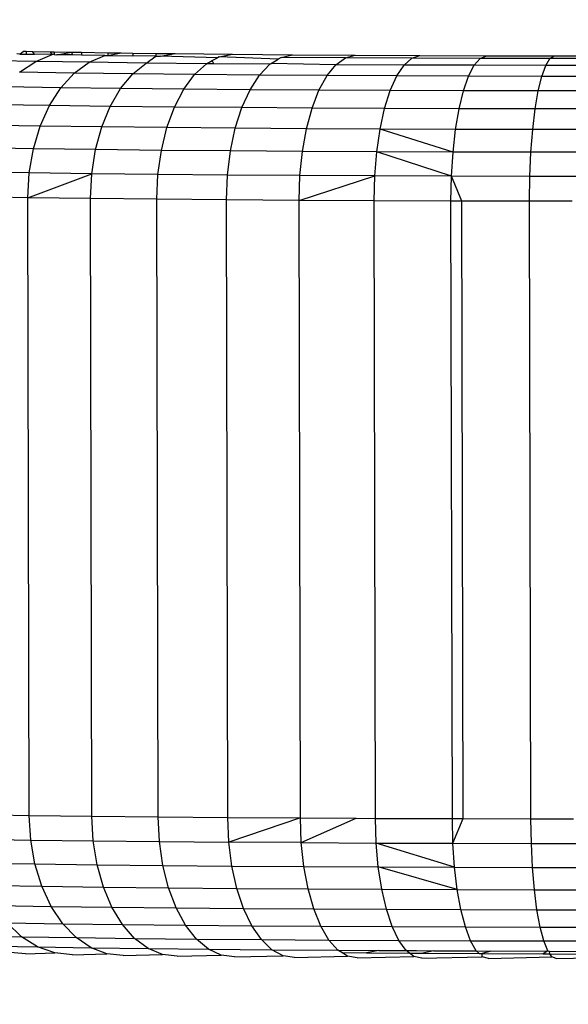
# Model space of a CAD drawing. Units: millimetres. Extents: x 84 to 906, y 26 to 512.
# Drawn here: x 547 to 548, y 177 to 180 of the extents above; entities that cross this region are included whole.
import ezdxf

# ---------------------------------------------------------------- set-up
doc = ezdxf.new("R2010")
doc.units = ezdxf.units.MM
doc.layers.add('VP-DIM', color=7, linetype='Continuous')
doc.layers.add('VP-EQ', color=7, linetype='Continuous', true_color=0x8a3492)
doc.styles.get("Standard").update_dxf_attribs({"font": 'arial.ttf'})
doc.dimstyles.get("Standard").update_dxf_attribs({"dimtxt": 14, "dimasz": 20, "dimexe": 20, "dimexo": 50, "dimgap": 20, "dimtad": 0, "dimdec": 0, "dimzin": 0, "dimdsep": 46, "dimtxsty": 'Standard', "dimcen": -0.09, "dimadec": 0, "dimazin": 0, "dimtfac": 1, "dimtdec": 4, "dimtofl": 0, "dimtmove": 0, "dimatfit": 3, "dimfxl": 70, "dimfxlon": 1, "dimtolj": 1, "dimtzin": 0, "dimarcsym": 0})

# ---------------------------------------------------------------- blocks, each defined once
blk = doc.blocks.new('1346')
at = {"color": 7}
for p, q in [((7.6009, -6.6955), (7.609, -6.6896)), ((7.609, -6.6896), (7.6147, -6.6897)), ((7.6147, -6.6897), (7.6148, -6.6957)), ((7.6147, -6.6897), (7.628, -6.69)), ((7.6317, -6.6961), (7.628, -6.69)), ((7.628, -6.69), (7.6659, -6.6907)), ((7.6693, -6.6968), (7.6659, -6.6907)), ((7.6659, -6.6907), (7.6737, -6.6908)), ((7.6737, -6.6908), (7.6737, -6.6968)), ((7.6737, -6.6908), (7.71, -6.6915)), ((7.6787, -6.6969), (7.71, -6.6915)), ((7.713, -6.6974), (7.71, -6.6915)), ((7.71, -6.6915), (7.7312, -6.6918)), ((7.7312, -6.6918), (7.7312, -6.6977)), ((7.7312, -6.6918), (7.7866, -6.6927)), ((7.6345, -6.7111), (7.5307, -6.7091)), ((7.6009, -6.6955), (7.595, -6.6954)), ((7.6008, -6.7339), (7.6345, -6.7111)), ((7.6009, -6.6955), (7.6148, -6.6957)), ((7.6148, -6.6957), (7.6317, -6.6961)), ((7.6693, -6.6968), (7.6317, -6.6961)), ((7.6345, -6.7111), (7.6693, -6.6968)), ((7.7468, -6.7128), (7.6345, -6.7111)), ((7.6737, -6.6968), (7.6693, -6.6968)), ((7.6737, -6.6968), (7.6787, -6.6969)), ((7.713, -6.6974), (7.6787, -6.6969)), ((7.7312, -6.6977), (7.713, -6.6974)), ((7.7158, -6.7357), (7.7468, -6.7128)), ((7.7799, -6.6985), (7.7312, -6.6977)), ((7.7468, -6.7128), (7.7799, -6.6985)), ((7.8669, -6.7144), (7.7468, -6.7128)), ((7.7799, -6.6985), (7.7866, -6.6986)), ((7.7866, -6.6927), (7.7866, -6.6986)), ((7.7866, -6.6927), (7.8141, -6.6931)), ((7.7866, -6.6986), (7.8141, -6.6931)), ((7.7866, -6.6986), (7.839, -6.6993)), ((7.8141, -6.6931), (7.839, -6.6934)), ((7.839, -6.6934), (7.839, -6.6993)), ((7.839, -6.6934), (7.8877, -6.6941)), ((7.8877, -6.6999), (7.839, -6.6993)), ((7.8669, -6.7144), (7.8877, -6.6999)), ((7.8877, -6.6941), (7.8877, -6.6999)), ((7.8877, -6.6941), (7.928, -6.6946)), ((7.8877, -6.6999), (7.897, -6.7)), ((7.897, -6.7), (7.928, -6.6946)), ((8.0171, -6.7034), (7.897, -6.7)), ((7.928, -6.6946), (8.0486, -6.6959)), ((7.994, -6.7158), (8.0059, -6.7094)), ((8.0059, -6.7094), (8.0171, -6.7034)), ((8.0093, -6.7159), (8.0059, -6.7094)), ((8.0209, -6.7014), (8.0171, -6.7034)), ((8.0209, -6.7014), (8.0486, -6.6959)), ((8.145, -6.7062), (8.0209, -6.7014)), ((8.0486, -6.6959), (8.1752, -6.697)), ((8.1302, -6.7153), (8.145, -6.7062)), ((8.1509, -6.7025), (8.145, -6.7062)), ((8.1509, -6.7025), (8.1752, -6.697)), ((8.2864, -6.7034), (8.1509, -6.7025)), ((8.1752, -6.697), (8.307, -6.6979)), ((8.2664, -6.7179), (8.2864, -6.7034)), ((8.2864, -6.7034), (8.307, -6.6979)), ((8.4264, -6.7042), (8.2864, -6.7034)), ((8.307, -6.6979), (8.4433, -6.6986)), ((8.41, -6.7186), (8.4264, -6.7042)), ((8.4264, -6.7042), (8.4433, -6.6986)), ((8.5701, -6.7047), (8.4264, -6.7042)), ((8.4433, -6.6986), (8.5832, -6.6991)), ((8.5575, -6.7192), (8.5701, -6.7047)), ((8.5701, -6.7047), (8.5832, -6.6991)), ((8.7168, -6.705), (8.5701, -6.7047)), ((8.5832, -6.6991), (8.7259, -6.6994)), ((8.7079, -6.7195), (8.7168, -6.705)), ((8.7168, -6.705), (8.7259, -6.6994)), ((8.8655, -6.705), (8.7168, -6.705)), ((8.7259, -6.6994), (8.8706, -6.6995)), ((7.7158, -6.7357), (7.6008, -6.7339)), ((7.8387, -6.7373), (7.8669, -6.7144)), ((7.994, -6.7158), (7.8669, -6.7144)), ((7.9688, -6.7387), (7.994, -6.7158)), ((8.0093, -6.7159), (7.994, -6.7158)), ((8.1275, -6.7169), (8.0093, -6.7159)), ((8.1054, -6.7399), (8.1275, -6.7169)), ((8.1275, -6.7169), (8.1302, -6.7153)), ((8.2664, -6.7179), (8.1302, -6.7153)), ((8.2477, -6.7409), (8.2664, -6.7179)), ((8.41, -6.7186), (8.2664, -6.7179)), ((8.3947, -6.7416), (8.41, -6.7186)), ((8.5575, -6.7192), (8.41, -6.7186)), ((8.5457, -6.7422), (8.5575, -6.7192)), ((8.7079, -6.7195), (8.5575, -6.7192)), ((8.6997, -6.7425), (8.7079, -6.7195)), ((8.8605, -6.7195), (8.7079, -6.7195)), ((7.6878, -6.7663), (7.7158, -6.7357)), ((7.8387, -6.7373), (7.7158, -6.7357)), ((7.8133, -6.768), (7.8387, -6.7373)), ((7.9688, -6.7387), (7.8387, -6.7373)), ((7.9461, -6.7694), (7.9688, -6.7387)), ((8.1054, -6.7399), (7.9688, -6.7387)), ((8.0856, -6.7706), (8.1054, -6.7399)), ((8.2477, -6.7409), (8.1054, -6.7399)), ((8.2308, -6.7716), (8.2477, -6.7409)), ((8.3947, -6.7416), (8.2477, -6.7409)), ((8.3809, -6.7724), (8.3947, -6.7416)), ((8.5457, -6.7422), (8.3947, -6.7416)), ((8.535, -6.773), (8.5457, -6.7422)), ((8.6997, -6.7425), (8.5457, -6.7422)), ((8.6922, -6.7733), (8.6997, -6.7425)), ((8.8558, -6.7425), (8.6997, -6.7425)), ((7.6878, -6.7663), (7.5704, -6.7645)), ((7.6636, -6.8039), (7.6878, -6.7663)), ((7.8133, -6.768), (7.6878, -6.7663)), ((7.7913, -6.8056), (7.8133, -6.768)), ((7.9461, -6.7694), (7.8133, -6.768)), ((7.9265, -6.807), (7.9461, -6.7694)), ((8.0856, -6.7706), (7.9461, -6.7694)), ((8.0684, -6.8083), (8.0856, -6.7706)), ((8.2308, -6.7716), (8.0856, -6.7706)), ((8.2162, -6.8093), (8.2308, -6.7716)), ((8.3809, -6.7724), (8.2308, -6.7716)), ((8.369, -6.8101), (8.3809, -6.7724)), ((8.535, -6.773), (8.3809, -6.7724)), ((8.5258, -6.8106), (8.535, -6.773)), ((8.6922, -6.7733), (8.535, -6.773)), ((8.6858, -6.8109), (8.6922, -6.7733)), ((8.8516, -6.7733), (8.6922, -6.7733)), ((7.6636, -6.8039), (7.5442, -6.802)), ((7.6441, -6.8472), (7.6636, -6.8039)), ((7.7913, -6.8056), (7.6636, -6.8039)), ((7.7736, -6.8489), (7.7913, -6.8056)), ((7.9265, -6.807), (7.7913, -6.8056)), ((7.9107, -6.8504), (7.9265, -6.807)), ((8.0684, -6.8083), (7.9265, -6.807)), ((8.0546, -6.8516), (8.0684, -6.8083)), ((8.2162, -6.8093), (8.0684, -6.8083)), ((8.2044, -6.8527), (8.2162, -6.8093)), ((8.369, -6.8101), (8.2162, -6.8093)), ((8.3593, -6.8535), (8.369, -6.8101)), ((8.5258, -6.8106), (8.369, -6.8101)), ((8.5184, -6.854), (8.5258, -6.8106)), ((8.6858, -6.8109), (8.5258, -6.8106)), ((8.6806, -6.8543), (8.6858, -6.8109)), ((8.848, -6.811), (8.6858, -6.8109)), ((7.6441, -6.8472), (7.5229, -6.8453)), ((7.6297, -6.8949), (7.6441, -6.8472)), ((7.7736, -6.8489), (7.6441, -6.8472)), ((7.7605, -6.8967), (7.7736, -6.8489)), ((7.9107, -6.8504), (7.7736, -6.8489)), ((7.899, -6.8982), (7.9107, -6.8504)), ((8.0546, -6.8516), (7.9107, -6.8504)), ((8.0444, -6.8994), (8.0546, -6.8516)), ((8.2044, -6.8527), (8.0546, -6.8516)), ((8.1958, -6.9005), (8.2044, -6.8527)), ((8.3593, -6.8535), (8.2044, -6.8527)), ((8.3522, -6.9013), (8.3593, -6.8535)), ((8.5129, -6.9018), (8.3593, -6.8535)), ((8.5184, -6.854), (8.3593, -6.8535)), ((8.5129, -6.9018), (8.5184, -6.854)), ((8.6806, -6.8543), (8.5184, -6.854)), ((8.6768, -6.9022), (8.6806, -6.8543)), ((8.8451, -6.8544), (8.6806, -6.8543)), ((7.6297, -6.8949), (7.5073, -6.893)), ((7.6209, -6.9457), (7.6297, -6.8949)), ((7.7605, -6.8967), (7.6297, -6.8949)), ((7.7526, -6.9474), (7.7605, -6.8967)), ((7.899, -6.8982), (7.7605, -6.8967)), ((7.8919, -6.9489), (7.899, -6.8982)), ((8.0444, -6.8994), (7.899, -6.8982)), ((8.0382, -6.9502), (8.0444, -6.8994)), ((8.1958, -6.9005), (8.0444, -6.8994)), ((8.1905, -6.9512), (8.1958, -6.9005)), ((8.3522, -6.9013), (8.1958, -6.9005)), ((8.348, -6.952), (8.3522, -6.9013)), ((8.5096, -6.9526), (8.3522, -6.9013)), ((8.5129, -6.9018), (8.3522, -6.9013)), ((8.5096, -6.9526), (8.5129, -6.9018)), ((8.6768, -6.9022), (8.5129, -6.9018)), ((8.6746, -6.9529), (8.6768, -6.9022)), ((8.843, -6.9022), (8.6768, -6.9022)), ((7.6209, -6.9457), (7.4978, -6.9437)), ((7.618, -6.9978), (7.6209, -6.9457)), ((7.618, -6.9978), (7.7526, -6.9474)), ((7.7526, -6.9474), (7.6209, -6.9457)), ((7.7499, -6.9995), (7.7526, -6.9474)), ((7.8919, -6.9489), (7.7526, -6.9474)), ((7.8896, -7.001), (7.8919, -6.9489)), ((8.0382, -6.9502), (7.8919, -6.9489)), ((8.0362, -7.0023), (8.0382, -6.9502)), ((8.1905, -6.9512), (8.0382, -6.9502)), ((8.1888, -7.0034), (8.1905, -6.9512)), ((8.1888, -7.0034), (8.348, -6.952)), ((8.348, -6.952), (8.1905, -6.9512)), ((8.3466, -7.0042), (8.348, -6.952)), ((8.5096, -6.9526), (8.348, -6.952)), ((8.5086, -7.0048), (8.5096, -6.9526)), ((8.6746, -6.9529), (8.5096, -6.9526)), ((8.5317, -7.0048), (8.5096, -6.9526)), ((8.6739, -7.0051), (8.6746, -6.9529)), ((8.8418, -6.953), (8.6746, -6.9529)), ((7.618, -6.9978), (7.4947, -6.9959)), ((7.6209, -8.2976), (7.618, -6.9978)), ((7.7499, -6.9995), (7.618, -6.9978)), ((7.7528, -8.2993), (7.7499, -6.9995)), ((7.8896, -7.001), (7.7499, -6.9995)), ((7.8925, -8.3008), (7.8896, -7.001)), ((8.0362, -7.0023), (7.8896, -7.001)), ((8.0391, -8.3021), (8.0362, -7.0023)), ((8.1888, -7.0034), (8.0362, -7.0023)), ((8.1917, -8.3031), (8.1888, -7.0034)), ((8.3466, -7.0042), (8.1888, -7.0034)), ((8.3495, -8.304), (8.3466, -7.0042)), ((8.5086, -7.0048), (8.3466, -7.0042)), ((8.5115, -8.3045), (8.5086, -7.0048)), ((8.5317, -7.0048), (8.5086, -7.0048)), ((8.5345, -8.3046), (8.5317, -7.0048)), ((8.6739, -7.0051), (8.5317, -7.0048)), ((8.6768, -8.3049), (8.6739, -7.0051)), ((8.7635, -7.0051), (8.6739, -7.0051)), ((7.4976, -8.2956), (7.6209, -8.2976)), ((7.6209, -8.2976), (7.7528, -8.2993)), ((7.624, -8.3496), (7.6209, -8.2976)), ((7.7528, -8.2993), (7.8925, -8.3008)), ((7.7557, -8.3513), (7.7528, -8.2993)), ((7.8925, -8.3008), (8.0391, -8.3021)), ((7.895, -8.3528), (7.8925, -8.3008)), ((8.0391, -8.3021), (8.1917, -8.3031)), ((8.0413, -8.3541), (8.0391, -8.3021)), ((8.1917, -8.3031), (8.0413, -8.3541)), ((8.1917, -8.3031), (8.3091, -8.3038)), ((8.1936, -8.3551), (8.1917, -8.3031)), ((8.1936, -8.3551), (8.3091, -8.3038)), ((8.3091, -8.3038), (8.3495, -8.304)), ((8.3495, -8.304), (8.5115, -8.3045)), ((8.3511, -8.356), (8.3495, -8.304)), ((8.5115, -8.3045), (8.5345, -8.3046)), ((8.5128, -8.3565), (8.5115, -8.3045)), ((8.5128, -8.3565), (8.5345, -8.3046)), ((8.5345, -8.3046), (8.6768, -8.3049)), ((8.6768, -8.3049), (8.7664, -8.3049)), ((8.6777, -8.3568), (8.6768, -8.3049)), ((7.5009, -8.3477), (7.624, -8.3496)), ((7.633, -8.3999), (7.624, -8.3496)), ((7.624, -8.3496), (7.7557, -8.3513)), ((7.7638, -8.4016), (7.7557, -8.3513)), ((7.7557, -8.3513), (7.895, -8.3528)), ((7.9023, -8.4031), (7.895, -8.3528)), ((7.895, -8.3528), (8.0413, -8.3541)), ((8.0477, -8.4044), (8.0413, -8.3541)), ((8.1936, -8.3551), (8.0413, -8.3541)), ((8.1991, -8.4054), (8.1936, -8.3551)), ((8.1936, -8.3551), (8.3511, -8.356)), ((8.3556, -8.4062), (8.3511, -8.356)), ((8.3511, -8.356), (8.5128, -8.3565)), ((8.5163, -8.4068), (8.3511, -8.356)), ((8.5163, -8.4068), (8.5128, -8.3565)), ((8.5128, -8.3565), (8.6777, -8.3568)), ((8.6802, -8.4071), (8.6777, -8.3568)), ((8.6777, -8.3568), (8.8449, -8.3569)), ((7.5107, -8.398), (7.633, -8.3999)), ((7.6476, -8.4469), (7.633, -8.3999)), ((7.633, -8.3999), (7.7638, -8.4016)), ((7.7771, -8.4486), (7.7638, -8.4016)), ((7.7638, -8.4016), (7.9023, -8.4031)), ((7.9142, -8.4501), (7.9023, -8.4031)), ((7.9023, -8.4031), (8.0477, -8.4044)), ((8.0581, -8.4513), (8.0477, -8.4044)), ((8.0477, -8.4044), (8.1991, -8.4054)), ((8.208, -8.4524), (8.1991, -8.4054)), ((8.1991, -8.4054), (8.3556, -8.4062)), ((8.3629, -8.4532), (8.3556, -8.4062)), ((8.3556, -8.4062), (8.5163, -8.4068)), ((8.5219, -8.4537), (8.3556, -8.4062)), ((8.5219, -8.4537), (8.5163, -8.4068)), ((8.5163, -8.4068), (8.6802, -8.4071)), ((8.6842, -8.4541), (8.6802, -8.4071)), ((8.6802, -8.4071), (8.8464, -8.4072)), ((7.5265, -8.445), (7.6476, -8.4469)), ((7.6674, -8.4893), (7.6476, -8.4469)), ((7.6476, -8.4469), (7.7771, -8.4486)), ((7.7951, -8.4909), (7.7771, -8.4486)), ((7.7771, -8.4486), (7.9142, -8.4501)), ((7.9303, -8.4924), (7.9142, -8.4501)), ((7.9142, -8.4501), (8.0581, -8.4513)), ((8.0722, -8.4936), (8.0581, -8.4513)), ((8.0581, -8.4513), (8.208, -8.4524)), ((8.2199, -8.4947), (8.208, -8.4524)), ((8.208, -8.4524), (8.3629, -8.4532)), ((8.3727, -8.4954), (8.3629, -8.4532)), ((8.3629, -8.4532), (8.5219, -8.4537)), ((8.5295, -8.496), (8.5219, -8.4537)), ((8.5219, -8.4537), (8.6842, -8.4541)), ((8.6895, -8.4963), (8.6842, -8.4541)), ((8.6842, -8.4541), (8.8487, -8.4541)), ((7.5479, -8.4874), (7.6674, -8.4893)), ((7.6917, -8.5256), (7.6674, -8.4893)), ((7.6674, -8.4893), (7.7951, -8.4909)), ((7.8172, -8.5273), (7.7951, -8.4909)), ((7.7951, -8.4909), (7.9303, -8.4924)), ((7.95, -8.5287), (7.9303, -8.4924)), ((7.9303, -8.4924), (8.0722, -8.4936)), ((8.0895, -8.5299), (8.0722, -8.4936)), ((8.0722, -8.4936), (8.2199, -8.4947)), ((8.2347, -8.5309), (8.2199, -8.4947)), ((8.2199, -8.4947), (8.3727, -8.4954)), ((8.3848, -8.5317), (8.3727, -8.4954)), ((8.3727, -8.4954), (8.5295, -8.496)), ((8.5389, -8.5323), (8.5295, -8.496)), ((8.5295, -8.496), (8.6895, -8.4963)), ((8.6961, -8.5326), (8.6895, -8.4963)), ((8.6895, -8.4963), (8.8518, -8.4964)), ((7.6049, -8.5532), (7.5743, -8.5238)), ((7.5743, -8.5238), (7.6917, -8.5256)), ((7.7199, -8.555), (7.6917, -8.5256)), ((7.6917, -8.5256), (7.8172, -8.5273)), ((7.8428, -8.5566), (7.8172, -8.5273)), ((7.8172, -8.5273), (7.95, -8.5287)), ((7.9729, -8.558), (7.95, -8.5287)), ((7.95, -8.5287), (8.0895, -8.5299)), ((8.1095, -8.5592), (8.0895, -8.5299)), ((8.0895, -8.5299), (8.2347, -8.5309)), ((8.2517, -8.5602), (8.2347, -8.5309)), ((8.2347, -8.5309), (8.3848, -8.5317)), ((8.3987, -8.5609), (8.3848, -8.5317)), ((8.3848, -8.5317), (8.5389, -8.5323)), ((8.5497, -8.5614), (8.5389, -8.5323)), ((8.5389, -8.5323), (8.6961, -8.5326)), ((8.7037, -8.5617), (8.6961, -8.5326)), ((8.6961, -8.5326), (8.8555, -8.5326)), ((7.4986, -8.5512), (7.6049, -8.5532)), ((7.6387, -8.5745), (7.6049, -8.5532)), ((7.6049, -8.5532), (7.7199, -8.555)), ((7.751, -8.5763), (7.7199, -8.555)), ((7.7199, -8.555), (7.8428, -8.5566)), ((7.871, -8.5779), (7.8428, -8.5566)), ((7.8428, -8.5566), (7.9729, -8.558)), ((7.5348, -8.5726), (7.6387, -8.5745)), ((7.6746, -8.5873), (7.6387, -8.5745)), ((7.6387, -8.5745), (7.751, -8.5763)), ((7.7841, -8.589), (7.751, -8.5763)), ((7.751, -8.5763), (7.871, -8.5779)), ((7.9012, -8.5906), (7.871, -8.5779)), ((7.871, -8.5779), (7.9982, -8.5792)), ((7.9982, -8.5792), (7.9729, -8.558)), ((7.9729, -8.558), (8.1095, -8.5592)), ((8.1316, -8.5804), (8.1095, -8.5592)), ((8.1095, -8.5592), (8.2517, -8.5602)), ((8.2705, -8.5814), (8.2517, -8.5602)), ((8.2517, -8.5602), (8.3987, -8.5609)), ((8.4142, -8.5821), (8.3987, -8.5609)), ((8.3987, -8.5609), (8.5497, -8.5614)), ((8.5616, -8.5826), (8.5497, -8.5614)), ((8.5497, -8.5614), (8.7037, -8.5617)), ((8.7121, -8.5829), (8.7037, -8.5617)), ((8.7037, -8.5617), (8.8598, -8.5618)), ((7.6132, -8.5893), (7.5734, -8.5854)), ((7.6132, -8.5893), (7.6746, -8.5873)), ((7.7117, -8.5911), (7.6746, -8.5873)), ((7.7117, -8.5911), (7.7841, -8.589)), ((7.8183, -8.5928), (7.7841, -8.589)), ((7.8183, -8.5928), (7.9012, -8.5906)), ((7.9322, -8.5943), (7.9012, -8.5906)), ((7.9322, -8.5943), (8.0251, -8.5919)), ((8.0251, -8.5919), (7.9982, -8.5792)), ((7.9982, -8.5792), (8.1316, -8.5804)), ((8.0528, -8.5956), (8.0251, -8.5919)), ((8.0528, -8.5956), (8.1551, -8.593)), ((8.1551, -8.593), (8.1316, -8.5804)), ((8.1316, -8.5804), (8.2705, -8.5814)), ((8.1794, -8.5967), (8.1551, -8.593)), ((8.1794, -8.5967), (8.2906, -8.594)), ((8.2786, -8.5864), (8.2705, -8.5814)), ((8.2705, -8.5814), (8.357, -8.5818)), ((8.2786, -8.5864), (8.3311, -8.587)), ((8.2906, -8.594), (8.2786, -8.5864)), ((8.3112, -8.5976), (8.2906, -8.594)), ((8.3112, -8.5976), (8.4306, -8.5947)), ((8.357, -8.5818), (8.3311, -8.587)), ((8.3311, -8.587), (8.4215, -8.5878)), ((8.357, -8.5818), (8.4142, -8.5821)), ((8.4215, -8.5878), (8.4142, -8.5821)), ((8.4142, -8.5821), (8.4361, -8.5822)), ((8.4215, -8.5878), (8.4496, -8.588)), ((8.4306, -8.5947), (8.4215, -8.5878)), ((8.4475, -8.5983), (8.4306, -8.5947)), ((8.4361, -8.5822), (8.4725, -8.5825)), ((8.4475, -8.5983), (8.5743, -8.5952)), ((8.4725, -8.5825), (8.4496, -8.588)), ((8.4496, -8.588), (8.5678, -8.5887)), ((8.4725, -8.5825), (8.5616, -8.5826)), ((8.5616, -8.5826), (8.5921, -8.5832)), ((8.5678, -8.5887), (8.5616, -8.5826)), ((8.5678, -8.5887), (8.5739, -8.5887)), ((8.5921, -8.5832), (8.5739, -8.5887)), ((8.5739, -8.5887), (8.7028, -8.5892)), ((8.5743, -8.5952), (8.5739, -8.5887)), ((8.5874, -8.5988), (8.5743, -8.5952)), ((8.5874, -8.5988), (8.721, -8.5955)), ((8.5921, -8.5832), (8.7121, -8.5829)), ((8.7121, -8.5829), (8.7028, -8.5892)), ((8.7028, -8.5892), (8.7166, -8.5893)), ((8.7121, -8.5829), (8.7162, -8.5837)), ((8.7162, -8.5837), (8.8435, -8.5839)), ((8.7166, -8.5893), (8.7162, -8.5837)), ((8.721, -8.5955), (8.7166, -8.5893)), ((8.7166, -8.5893), (8.835, -8.5895)), ((8.7302, -8.599), (8.721, -8.5955)), ((8.7302, -8.599), (8.8697, -8.5956))]:
    blk.add_line(p, q, dxfattribs=at)
blk = doc.blocks.new('1344 2d')
at = {"layer": 'VP-EQ', "color": 0}
blk.add_blockref('1346', (198.6096, -264.3662), dxfattribs=at)
blk = doc.blocks.new('*D8')
at = {"layer": 'Defpoints', "color": 0}
for p in [(536.8789, 353.7508), (536.8789, 25.5322), (886.4999, 25.5322)]:
    blk.add_point(p, dxfattribs=at)
at = {"layer": 'VP-DIM', "color": 0, "lineweight": -2}
for p, q in [((816.4999, 353.7508), (906.4999, 353.7508)), ((886.4999, 333.7508), (886.4999, 225.0975)), ((886.4999, 45.5322), (886.4999, 154.1855)), ((816.4999, 25.5322), (906.4999, 25.5322))]:
    blk.add_line(p, q, dxfattribs=at)
at = {"layer": 'VP-DIM', "color": 0}
for points in [[(889.8332, 333.7508), (883.1666, 333.7508), (886.4999, 353.7508)], [(883.1666, 45.5322), (889.8332, 45.5322), (886.4999, 25.5322)]]:
    blk.add_solid(points, dxfattribs=at)
at = {"layer": 'VP-DIM', "color": 0, "insert": (886.4999, 189.6415), "char_height": 14, "attachment_point": 5, "rotation": 90}
blk.add_mtext('\\A1;328', dxfattribs=at)
blk = doc.blocks.new('*D9')
at = {"layer": 'Defpoints', "color": 0}
for p in [(555.4898, 434.6286), (556.8499, 179.4212), (516.8941, 179.2083)]:
    blk.add_point(p, dxfattribs=at)
at = {"layer": 'VP-DIM', "color": 0, "lineweight": -2}
for p, q in [((555.8628, 364.6296), (555.3832, 454.6284)), ((515.9071, 364.4167), (515.4275, 454.4154)), ((575.4895, 434.7352), (595.4892, 434.8418)), ((495.5343, 434.3091), (475.5346, 434.2025))]:
    blk.add_line(p, q, dxfattribs=at)
at = {"layer": 'VP-DIM', "color": 0}
for points in [[(575.4717, 438.0685), (575.5072, 431.4019), (555.4898, 434.6286)], [(495.5521, 430.9758), (495.5166, 437.6424), (515.534, 434.4157)]]:
    blk.add_solid(points, dxfattribs=at)
at = {"layer": 'VP-DIM', "color": 0, "insert": (625.7578, 435.0031), "char_height": 14, "attachment_point": 5, "rotation": 0.3053}
blk.add_mtext('\\A1;40', dxfattribs=at)
blk = doc.blocks.new('*D11')
at = {"layer": 'Defpoints', "color": 0}
for p in [(537.5916, 202.9488), (536.3487, 174.7312), (816.1492, 174.7312)]:
    blk.add_point(p, dxfattribs=at)
at = {"layer": 'VP-DIM', "color": 0, "lineweight": -2}
for p, q in [((816.1492, 222.9488), (816.1492, 242.9488)), ((746.1492, 202.9488), (836.1492, 202.9488)), ((746.1492, 174.7312), (836.1492, 174.7312)), ((816.1492, 154.7312), (816.1492, 134.7312))]:
    blk.add_line(p, q, dxfattribs=at)
at = {"layer": 'VP-DIM', "color": 0}
for points in [[(812.8158, 222.9488), (819.4825, 222.9488), (816.1492, 202.9488)], [(819.4825, 154.7312), (812.8158, 154.7312), (816.1492, 174.7312)]]:
    blk.add_solid(points, dxfattribs=at)
at = {"layer": 'VP-DIM', "color": 0, "insert": (816.1492, 104.5812), "char_height": 14, "attachment_point": 5, "rotation": 90}
blk.add_mtext('\\A1;28', dxfattribs=at)

msp = doc.modelspace()

# ---------------------------------------------------------------- block references
at = {"layer": 'VP-EQ', "color": 0}
msp.add_blockref('1344 2d', (340.3096, 450.5251), dxfattribs=at)

# ---------------------------------------------------------------- dimensions: what is measured, and where the dimension line sits
at = {"layer": 'VP-DIM'}
for p1, p2, distance, picture, middle in [((516.8941, 179.2083), (556.8499, 179.4212), 255.211, '*D9', (625.7578, 435.0031)), ((536.8789, 353.7508), (536.8789, 25.5322), 349.621, '*D8', (886.4999, 189.6415))]:
    dim = msp.add_aligned_dim(p1=p1, p2=p2, distance=distance, dimstyle='Standard', dxfattribs=at)
    dim.commit()
    dim.dimension.update_dxf_attribs({"geometry": picture, "text_midpoint": middle})
dim = msp.add_linear_dim(base=(816.1492, 174.7312), p1=(537.5916, 202.9488), p2=(536.3487, 174.7312), angle=90, dimstyle='Standard', dxfattribs=at)
dim.commit()
dim.dimension.update_dxf_attribs({"geometry": '*D11', "text_midpoint": (816.1492, 104.5812)})

doc.saveas('drawing.dxf')
